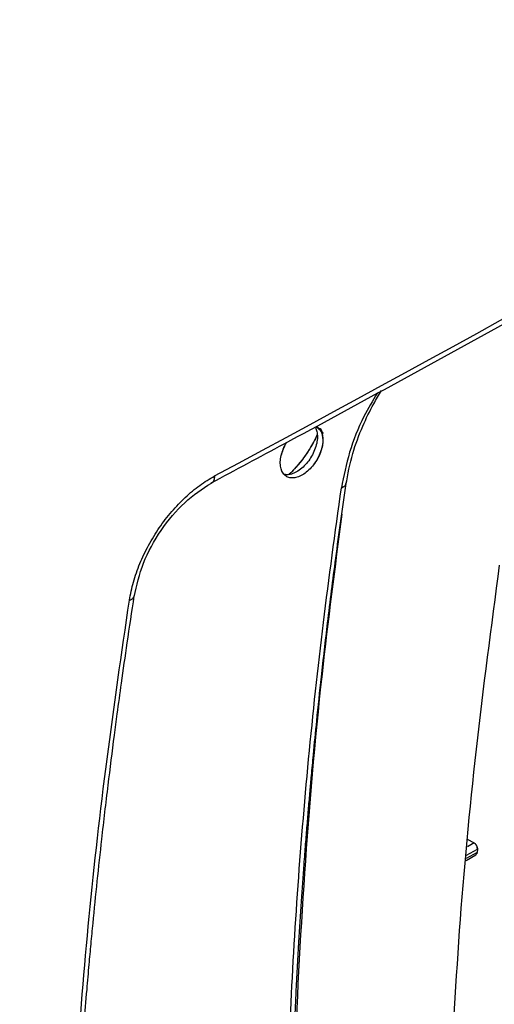
# Model space of a CAD drawing. Units: millimetres. Extents: x -3950 to -3418, y -5160 to -4750.
# Drawn here: x -3827 to -3824, y -4832 to -4827 of the extents above; entities that cross this region are included whole.
import ezdxf

# ---------------------------------------------------------------- set-up
doc = ezdxf.new("R2010")
doc.units = ezdxf.units.MM

msp = doc.modelspace()

# ---------------------------------------------------------------- linework, layer by layer
at = {"color": 7, "linetype": 'Continuous', "lineweight": 25}
for p, q in [((-3824.36604, -4831.34439), (-3824.32944, -4831.36408)), ((-3824.36604, -4831.34439), (-3824.32944, -4831.36408)), ((-3824.32944, -4831.36408), (-3824.3641, -4831.38408)), ((-3824.37052, -4831.4534), (-3824.32139, -4831.42504)), ((-3824.31466, -4831.4127), (-3824.36969, -4831.44447)), ((-3824.36809, -4831.42722), (-3824.31311, -4831.39547)), ((-3824.31311, -4831.39547), (-3824.31466, -4831.4127))]:
    msp.add_line(p, q, dxfattribs=at)
at = {"color": 7, "linetype": 'Continuous', "lineweight": 25, "flags": 128}
msp.add_lwpolyline([(-3825.14036, -4829.2291), (-3825.11374, -4829.25162), (-3825.10652, -4829.26343), (-3825.10532, -4829.26579), (-3825.10529, -4829.26586), (-3825.10529, -4829.26587), (-3825.10529, -4829.26588), (-3825.10528, -4829.26588), (-3825.10529, -4829.26588), (-3825.10529, -4829.26587), (-3825.10529, -4829.26586), (-3825.1053, -4829.26585), (-3825.1053, -4829.26585), (-3825.1053, -4829.26585), (-3825.1053, -4829.26585), (-3825.1053, -4829.26585), (-3825.10529, -4829.26586), (-3825.10529, -4829.26587), (-3825.10529, -4829.26588), (-3825.10529, -4829.26588), (-3825.10529, -4829.26587), (-3825.10529, -4829.26587), (-3825.10529, -4829.26586), (-3825.1053, -4829.26585), (-3825.1053, -4829.26585), (-3825.1053, -4829.26585), (-3825.1053, -4829.26585), (-3825.1053, -4829.26585), (-3825.10529, -4829.26586), (-3825.10529, -4829.26587), (-3825.10529, -4829.26587), (-3825.10529, -4829.26587), (-3825.10529, -4829.26587), (-3825.10529, -4829.26587), (-3825.1053, -4829.26585), (-3825.1053, -4829.26584), (-3825.1053, -4829.26584), (-3825.1053, -4829.26584), (-3825.1053, -4829.26584), (-3825.1053, -4829.26584), (-3825.1053, -4829.26585), (-3825.10529, -4829.26586), (-3825.10529, -4829.26587), (-3825.10529, -4829.26587), (-3825.10529, -4829.26587), (-3825.10529, -4829.26587), (-3825.10529, -4829.26586), (-3825.1053, -4829.26585), (-3825.1053, -4829.26584), (-3825.1053, -4829.26584), (-3825.1053, -4829.26584), (-3825.1053, -4829.26584), (-3825.1053, -4829.26584), (-3825.1053, -4829.26584), (-3825.1053, -4829.26584), (-3825.1053, -4829.26586), (-3825.10529, -4829.26586), (-3825.10529, -4829.26586), (-3825.10529, -4829.26586), (-3825.10529, -4829.26586), (-3825.1053, -4829.26585), (-3825.1053, -4829.26584), (-3825.10531, -4829.26583), (-3825.10531, -4829.26583), (-3825.10531, -4829.26583), (-3825.10531, -4829.26583), (-3825.10531, -4829.26583), (-3825.10531, -4829.26583), (-3825.1053, -4829.26584), (-3825.1053, -4829.26585), (-3825.1053, -4829.26585), (-3825.1053, -4829.26586), (-3825.1053, -4829.26585), (-3825.1053, -4829.26585), (-3825.1053, -4829.26585), (-3825.1053, -4829.26584), (-3825.10531, -4829.26583), (-3825.10531, -4829.26583), (-3825.10531, -4829.26582), (-3825.10531, -4829.26582), (-3825.10531, -4829.26583), (-3825.10531, -4829.26583), (-3825.1053, -4829.26584), (-3825.1053, -4829.26585), (-3825.1053, -4829.26585), (-3825.1053, -4829.26585), (-3825.1053, -4829.26585), (-3825.1053, -4829.26585), (-3825.1053, -4829.26584), (-3825.10531, -4829.26583), (-3825.1058, -4829.26477), (-3825.11529, -4829.24427), (-3825.11685, -4829.24091), (-3825.11688, -4829.24084), (-3825.11714, -4829.24029), (-3825.11714, -4829.24027), (-3825.11715, -4829.24026), (-3825.11715, -4829.24026), (-3825.11715, -4829.24026), (-3825.11715, -4829.24026), (-3825.11715, -4829.24026), (-3825.11714, -4829.24028), (-3825.11714, -4829.24029), (-3825.11714, -4829.24029), (-3825.11714, -4829.24029), (-3825.11714, -4829.24029), (-3825.11714, -4829.24029), (-3825.11714, -4829.24028), (-3825.11715, -4829.24027), (-3825.11715, -4829.24026), (-3825.11715, -4829.24026), (-3825.11715, -4829.24026), (-3825.11715, -4829.24026), (-3825.11715, -4829.24027), (-3825.11714, -4829.24028), (-3825.11714, -4829.24029), (-3825.11714, -4829.24029), (-3825.11714, -4829.24029), (-3825.11714, -4829.24029), (-3825.11714, -4829.24029), (-3825.11714, -4829.24029), (-3825.11714, -4829.24028), (-3825.11715, -4829.24027), (-3825.11715, -4829.24027), (-3825.11715, -4829.24027), (-3825.11715, -4829.24027), (-3825.11715, -4829.24027), (-3825.11714, -4829.24028), (-3825.11714, -4829.24029), (-3825.11713, -4829.24029), (-3825.11713, -4829.24029), (-3825.11713, -4829.24029), (-3825.11714, -4829.24029), (-3825.11714, -4829.24028), (-3825.11715, -4829.24027), (-3825.11715, -4829.24027), (-3825.11715, -4829.24027), (-3825.11715, -4829.24027), (-3825.11715, -4829.24027), (-3825.11714, -4829.24028), (-3825.11714, -4829.24029), (-3825.11713, -4829.2403), (-3825.11713, -4829.2403), (-3825.11713, -4829.2403), (-3825.11713, -4829.24029), (-3825.11714, -4829.24029), (-3825.11714, -4829.24028), (-3825.11714, -4829.24027), (-3825.11714, -4829.24027), (-3825.11714, -4829.24027), (-3825.11714, -4829.24027), (-3825.11714, -4829.24028), (-3825.11714, -4829.24029), (-3825.11713, -4829.2403), (-3825.11713, -4829.2403), (-3825.11713, -4829.2403), (-3825.11713, -4829.2403), (-3825.11713, -4829.2403), (-3825.11713, -4829.2403), (-3825.11714, -4829.24029), (-3825.11714, -4829.24028), (-3825.11714, -4829.24028), (-3825.11714, -4829.24028), (-3825.11714, -4829.24028), (-3825.11714, -4829.24028), (-3825.11714, -4829.24028), (-3825.11714, -4829.24029), (-3825.11713, -4829.2403), (-3825.11713, -4829.24031), (-3825.11713, -4829.24031), (-3825.11713, -4829.24031), (-3825.11713, -4829.24031), (-3825.11713, -4829.2403), (-3825.11713, -4829.2403), (-3825.11714, -4829.24029), (-3825.11714, -4829.24029), (-3825.11713, -4829.2403), (-3825.11713, -4829.2403), (-3825.11713, -4829.24031), (-3825.11701, -4829.24057), (-3825.11339, -4829.25006), (-3825.10528, -4829.29788)], dxfattribs=at)
at = {"color": 7, "linetype": 'Continuous', "lineweight": 25}
msp.add_arc((-3892.53607, -4704.7344), 141.54327, 298.1948103, 301.7998132, dxfattribs=at)
for points, knots in [([(-3825.6788, -4829.51898), (-3825.55393, -4829.45232), (-3825.05973, -4829.18849), (-3824.20677, -4828.7209), (-3823.12007, -4828.11624), (-3822.04457, -4827.50478), (-3820.9794, -4826.8872), (-3819.92525, -4826.26322), (-3818.91984, -4825.65715), (-3818.27137, -4825.25609), (-3817.96635, -4825.06744)], [0, 0, 0, 0, 0.0467745, 0.1851208, 0.3234818, 0.4618572, 0.6002467, 0.7386499, 0.8770666, 1, 1, 1, 1]), ([(-3832.90641, -4841.10951), (-3832.65563, -4840.99102), (-3832.016, -4840.6888), (-3830.99841, -4840.19516), (-3829.85244, -4839.62955), (-3828.71661, -4839.05696), (-3827.59056, -4838.47781), (-3826.47454, -4837.89206), (-3825.36863, -4837.29979), (-3824.27296, -4836.70106), (-3823.18766, -4836.09592), (-3822.11282, -4835.48444), (-3821.04858, -4834.86668), (-3819.99503, -4834.2427), (-3818.9523, -4833.61256), (-3817.92049, -4832.97632), (-3816.89972, -4832.33405), (-3815.89007, -4831.68582), (-3814.89175, -4831.03164), (-3813.90445, -4830.37179), (-3812.92985, -4829.70557), (-3812.25606, -4829.23925), (-3811.91058, -4828.99344), (-3811.88237, -4828.97337)], [0, 0, 0, 0, 0.0326484, 0.0832738, 0.1339057, 0.184544, 0.2351883, 0.2858386, 0.3364946, 0.3871563, 0.4378233, 0.4884957, 0.5391733, 0.5898559, 0.6405436, 0.6912361, 0.7419334, 0.7926355, 0.8433423, 0.8940538, 0.9447699, 0.9954906, 1, 1, 1, 1]), ([(-3824.98713, -4829.52761), (-3824.97729, -4829.47463), (-3824.95901, -4829.3763), (-3824.90598, -4829.23529), (-3824.85415, -4829.127), (-3824.81794, -4829.068), (-3824.80418, -4829.04557)], [0, 0, 0, 0, 0.3331998, 0.6183879, 0.8549369, 1, 1, 1, 1]), ([(-3825.14635, -4829.23237), (-3825.14326, -4829.23778), (-3825.13635, -4829.24988), (-3825.13271, -4829.27579), (-3825.13467, -4829.30708), (-3825.14348, -4829.34099), (-3825.15819, -4829.37448), (-3825.17765, -4829.40545), (-3825.20094, -4829.43258), (-3825.22683, -4829.45454), (-3825.25376, -4829.46981), (-3825.28012, -4829.47793), (-3825.29554, -4829.47646), (-3825.30317, -4829.47574)], [0, 0, 0, 0, 0.0732123, 0.1638304, 0.2586105, 0.3535027, 0.4468933, 0.5387862, 0.6291856, 0.7223399, 0.8154893, 0.9086341, 1, 1, 1, 1]), ([(-3825.13438, -4829.27171), (-3825.13484, -4829.27273), (-3825.1402, -4829.28473), (-3825.15281, -4829.30887), (-3825.17325, -4829.34459), (-3825.19734, -4829.3808), (-3825.22338, -4829.41538), (-3825.25029, -4829.44632), (-3825.26889, -4829.46683), (-3825.27888, -4829.47564), (-3825.27945, -4829.47615)], [0, 0, 0, 0, 0.01339989, 0.15646176, 0.32013735, 0.49642758, 0.66679114, 0.83142041, 0.99040141, 1, 1, 1, 1]), ([(-3825.1344, -4829.27156), (-3825.13572, -4829.27445), (-3825.1417, -4829.28761), (-3825.15442, -4829.31175), (-3825.17625, -4829.3496), (-3825.20027, -4829.38504), (-3825.22605, -4829.4184), (-3825.24998, -4829.44609), (-3825.26827, -4829.46599), (-3825.27883, -4829.47563), (-3825.27937, -4829.47612)], [0, 0, 0, 0, 0.0377004, 0.1719319, 0.3206409, 0.5506228, 0.6735505, 0.8204816, 0.990786, 1, 1, 1, 1]), ([(-3825.13782, -4829.22949), (-3825.13415, -4829.23146), (-3825.12469, -4829.23654), (-3825.11547, -4829.25073), (-3825.11091, -4829.26123), (-3825.10889, -4829.26833), (-3825.10875, -4829.26884), (-3825.10873, -4829.2689), (-3825.10873, -4829.26889), (-3825.10875, -4829.26883), (-3825.11094, -4829.26077), (-3825.1142, -4829.25322), (-3825.11877, -4829.24616), (-3825.11952, -4829.24507), (-3825.12008, -4829.24429), (-3825.1202, -4829.24413), (-3825.12021, -4829.24412), (-3825.12021, -4829.24412), (-3825.12021, -4829.24412), (-3825.12021, -4829.24412), (-3825.1202, -4829.24413), (-3825.12014, -4829.24422), (-3825.11839, -4829.24663), (-3825.11289, -4829.25558), (-3825.10668, -4829.27262), (-3825.10573, -4829.28975), (-3825.10528, -4829.29788)], [0, 0, 0, 0, 0.1050316, 0.2714064, 0.3768595, 0.3962218, 0.3967275, 0.3968087, 0.3968114, 0.3968434, 0.398107, 0.5706593, 0.5797719, 0.5976076, 0.6024985, 0.6026252, 0.602631, 0.6026427, 0.6026485, 0.6026522, 0.6026603, 0.6029835, 0.604979, 0.6768294, 0.8465231, 1, 1, 1, 1]), ([(-3825.10528, -4829.29788), (-3825.10591, -4829.30818), (-3825.10717, -4829.32892), (-3825.11744, -4829.36269), (-3825.1327, -4829.39597), (-3825.15331, -4829.42678), (-3825.17735, -4829.4535), (-3825.20362, -4829.47438), (-3825.23062, -4829.48846), (-3825.25665, -4829.49424), (-3825.28036, -4829.49243), (-3825.29988, -4829.48204), (-3825.31434, -4829.46434), (-3825.32278, -4829.44015), (-3825.32497, -4829.41114), (-3825.32017, -4829.37855), (-3825.30898, -4829.34522), (-3825.29859, -4829.32205), (-3825.29128, -4829.31175), (-3825.29098, -4829.31133)], [0, 0, 0, 0, 0.06189528, 0.12473885, 0.1871632, 0.24924577, 0.31166846, 0.3739042, 0.43566127, 0.49849006, 0.56126954, 0.62314753, 0.68541615, 0.74804715, 0.81013727, 0.87266397, 0.93542306, 0.99736498, 1, 1, 1, 1]), ([(-3825.10528, -4829.29788), (-3825.10585, -4829.30761), (-3825.107, -4829.32748), (-3825.11646, -4829.36048), (-3825.13182, -4829.3944), (-3825.15273, -4829.42626), (-3825.1773, -4829.45351), (-3825.20361, -4829.4745), (-3825.23059, -4829.48846), (-3825.25663, -4829.49447), (-3825.28011, -4829.49235), (-3825.29961, -4829.48234), (-3825.31412, -4829.46489), (-3825.32275, -4829.44095), (-3825.32488, -4829.41192), (-3825.32053, -4829.37932), (-3825.30906, -4829.34579), (-3825.29897, -4829.32198), (-3825.29122, -4829.31171), (-3825.29089, -4829.31128)], [0, 0, 0, 0, 0.0586146, 0.1196846, 0.1832111, 0.2491949, 0.3114895, 0.3737876, 0.4360894, 0.4983953, 0.5599791, 0.6217757, 0.683788, 0.7460192, 0.8084723, 0.8711502, 0.934056, 0.9971925, 1, 1, 1, 1]), ([(-3826.09786, -4830.11987), (-3826.09193, -4830.08901), (-3826.08007, -4830.02733), (-3826.046, -4829.93203), (-3826.00142, -4829.8381), (-3825.9463, -4829.74778), (-3825.8823, -4829.66458), (-3825.81211, -4829.59122), (-3825.73765, -4829.52831), (-3825.68657, -4829.49814), (-3825.66099, -4829.48302)], [0, 0, 0, 0, 0.1244966, 0.2488521, 0.3738707, 0.4996697, 0.6255572, 0.7507242, 0.8751433, 1, 1, 1, 1]), ([(-3826.0736, -4830.10189), (-3826.06058, -4830.04428), (-3826.03457, -4829.92919), (-3825.9401, -4829.75845), (-3825.81744, -4829.61065), (-3825.72425, -4829.55003), (-3825.67766, -4829.51972)], [0, 0, 0, 0, 0.2505271, 0.5005645, 0.7503256, 1, 1, 1, 1]), ([(-3825.27201, -4833.56376), (-3825.2726, -4833.42305), (-3825.27373, -4833.15648), (-3825.26701, -4832.77442), (-3825.25653, -4832.43516), (-3825.24356, -4832.13943), (-3825.22979, -4831.88689), (-3825.21601, -4831.66986), (-3825.2041, -4831.50237), (-3825.19417, -4831.37272), (-3825.18641, -4831.27615), (-3825.17882, -4831.18557), (-3825.17139, -4831.10036), (-3825.16325, -4831.0101), (-3825.15201, -4830.89011), (-3825.13538, -4830.72181), (-3825.11146, -4830.49628), (-3825.07945, -4830.21862), (-3825.03821, -4829.8884), (-3825.0044, -4829.64956), (-3824.98628, -4829.52152)], [0, 0, 0, 0, 0.1083619, 0.2052755, 0.2907329, 0.3647329, 0.4272753, 0.4793202, 0.5261365, 0.5514012, 0.5751591, 0.5974103, 0.6181546, 0.6378671, 0.6637585, 0.7061988, 0.7610439, 0.8282946, 0.9079499, 1, 1, 1, 1]), ([(-3825.29722, -4833.59892), (-3825.29757, -4833.39138), (-3825.29828, -4832.96531), (-3825.27733, -4832.30688), (-3825.23898, -4831.62675), (-3825.18126, -4830.93521), (-3825.10699, -4830.24125), (-3825.04244, -4829.77439), (-3825.01052, -4829.54362)], [0, 0, 0, 0, 0.15904273, 0.3264941, 0.4956453, 0.66486514, 0.83433997, 1, 1, 1, 1]), ([(-3817.71892, -4829.8967), (-3818.1689, -4830.2118), (-3819.06858, -4830.84178), (-3820.44443, -4831.72444), (-3821.83798, -4832.56072), (-3823.25082, -4833.34454), (-3824.68025, -4834.08133), (-3825.64689, -4834.52875), (-3826.13037, -4834.75253)], [0, 0, 0, 0, 0.1667361, 0.3333679, 0.499996, 0.6666236, 0.8332581, 1, 1, 1, 1]), ([(-3826.37197, -4832.53696), (-3826.35095, -4832.27209), (-3826.30891, -4831.74249), (-3826.21743, -4830.93617), (-3826.13772, -4830.39203), (-3826.09786, -4830.11987)], [0, 0, 0, 0, 0.33338708, 0.66658747, 1, 1, 1, 1]), ([(-3826.34627, -4832.50855), (-3826.34095, -4832.43569), (-3826.33142, -4832.30496), (-3826.31707, -4832.13062), (-3826.30521, -4831.99459), (-3826.29483, -4831.88124), (-3826.2745, -4831.66783), (-3826.2461, -4831.39678), (-3826.20844, -4831.07517), (-3826.1814, -4830.86104), (-3826.15831, -4830.6867), (-3826.13671, -4830.5291), (-3826.108, -4830.32771), (-3826.08522, -4830.17836), (-3826.07296, -4830.09802)], [0, 0, 0, 0, 0.09222888, 0.16548639, 0.21977221, 0.26333535, 0.30779672, 0.48727298, 0.60169432, 0.70727546, 0.75229169, 0.81695279, 0.90152482, 1, 1, 1, 1]), ([(-3819.03813, -4830.672), (-3819.50996, -4830.98186), (-3820.45316, -4831.60129), (-3821.89504, -4832.46181), (-3823.35398, -4833.2759), (-3824.34257, -4833.77165), (-3824.8371, -4834.01966)], [0, 0, 0, 0, 0.2501232, 0.500002, 0.7498765, 1, 1, 1, 1]), ([(-3824.756, -4833.81429), (-3824.30192, -4833.57372), (-3823.39377, -4833.09256), (-3822.03036, -4832.32165), (-3820.66696, -4831.51841), (-3819.7588, -4830.95103), (-3819.30473, -4830.66734)], [0, 0, 0, 0, 0.2499991, 0.5, 0.7499991, 1, 1, 1, 1]), ([(-3824.32944, -4831.36408), (-3824.32827, -4831.3648), (-3824.3259, -4831.36626), (-3824.32154, -4831.37054), (-3824.31691, -4831.37729), (-3824.31402, -4831.38501), (-3824.31295, -4831.39117), (-3824.31305, -4831.39405), (-3824.31311, -4831.39547)], [0, 0, 0, 0, 0.1238143, 0.250634, 0.499655, 0.7489847, 0.8757965, 1, 1, 1, 1]), ([(-3824.31311, -4831.39547), (-3824.31305, -4831.39384), (-3824.31294, -4831.39062), (-3824.31388, -4831.38553), (-3824.31549, -4831.38064), (-3824.31836, -4831.37475), (-3824.32296, -4831.36842), (-3824.32734, -4831.36549), (-3824.32944, -4831.36408)], [0, 0, 0, 0, 0.1416302, 0.2785118, 0.4106735, 0.5381471, 0.7780914, 1, 1, 1, 1]), ([(-3824.32138, -4831.42503), (-3824.32137, -4831.42503), (-3824.31936, -4831.42428), (-3824.31632, -4831.42058), (-3824.31522, -4831.41533), (-3824.31466, -4831.4127)], [0, 0, 0, 0, 0.0010944, 0.5002711, 1, 1, 1, 1]), ([(-3824.31466, -4831.4127), (-3824.31484, -4831.41406), (-3824.31517, -4831.41647), (-3824.31611, -4831.41838), (-3824.31652, -4831.41921)], [0, 0, 0, 0, 0.564015, 1, 1, 1, 1])]:
    msp.add_open_spline(points, degree=3, knots=knots, dxfattribs=at)
at = {"color": 8, "linetype": 'Continuous', "lineweight": 25}
for points, knots in [([(-3824.82591, -4829.05743), (-3824.84997, -4829.09742), (-3824.90882, -4829.19525), (-3824.97452, -4829.3631), (-3824.9985, -4829.48333), (-3825.01052, -4829.54362)], [0, 0, 0, 0, 0.2563906, 0.6271506, 1, 1, 1, 1]), ([(-3825.66099, -4829.48302), (-3825.66191, -4829.49083), (-3825.66376, -4829.50644), (-3825.67132, -4829.51839), (-3825.67754, -4829.51942), (-3825.67783, -4829.51947)], [0, 0, 0, 0, 0.487929, 0.9758579, 1, 1, 1, 1]), ([(-3825.01052, -4829.54362), (-3825.0049, -4829.54107), (-3824.99426, -4829.53625), (-3824.98702, -4829.52796), (-3824.98711, -4829.52272), (-3824.98713, -4829.5212)], [0, 0, 0, 0, 0.4436384, 0.838879, 1, 1, 1, 1]), ([(-3825.00804, -4829.67853), (-3825.04399, -4829.95277), (-3825.12539, -4830.57369), (-3825.20501, -4831.5216), (-3825.25856, -4832.52497), (-3825.26011, -4833.17533), (-3825.26089, -4833.50051)], [0, 0, 0, 0, 0.20865278, 0.47243619, 0.73621657, 1, 1, 1, 1]), ([(-3826.09786, -4830.11987), (-3826.09402, -4830.11838), (-3826.08643, -4830.11544), (-3826.0765, -4830.10818), (-3826.07468, -4830.10154), (-3826.07355, -4830.09742)], [0, 0, 0, 0, 0.2804121, 0.5538915, 1, 1, 1, 1])]:
    msp.add_open_spline(points, degree=3, knots=knots, dxfattribs=at)
at = {"color": 7, "linetype": 'Continuous', "lineweight": 25}
for points in [[(-3824.45716, -4832.72772), (-3824.4416, -4832.424), (-3824.41048, -4831.81658), (-3824.32424, -4830.88612), (-3824.24057, -4830.25522), (-3824.19874, -4829.93977)], [(-3819.24914, -4830.75767), (-3819.70364, -4831.04162), (-3820.61265, -4831.60952), (-3821.97734, -4832.41352), (-3823.34203, -4833.18515), (-3824.25104, -4833.66675), (-3824.70554, -4833.90755)]]:
    msp.add_open_spline(points, degree=3, dxfattribs=at)

doc.saveas('drawing.dxf')
